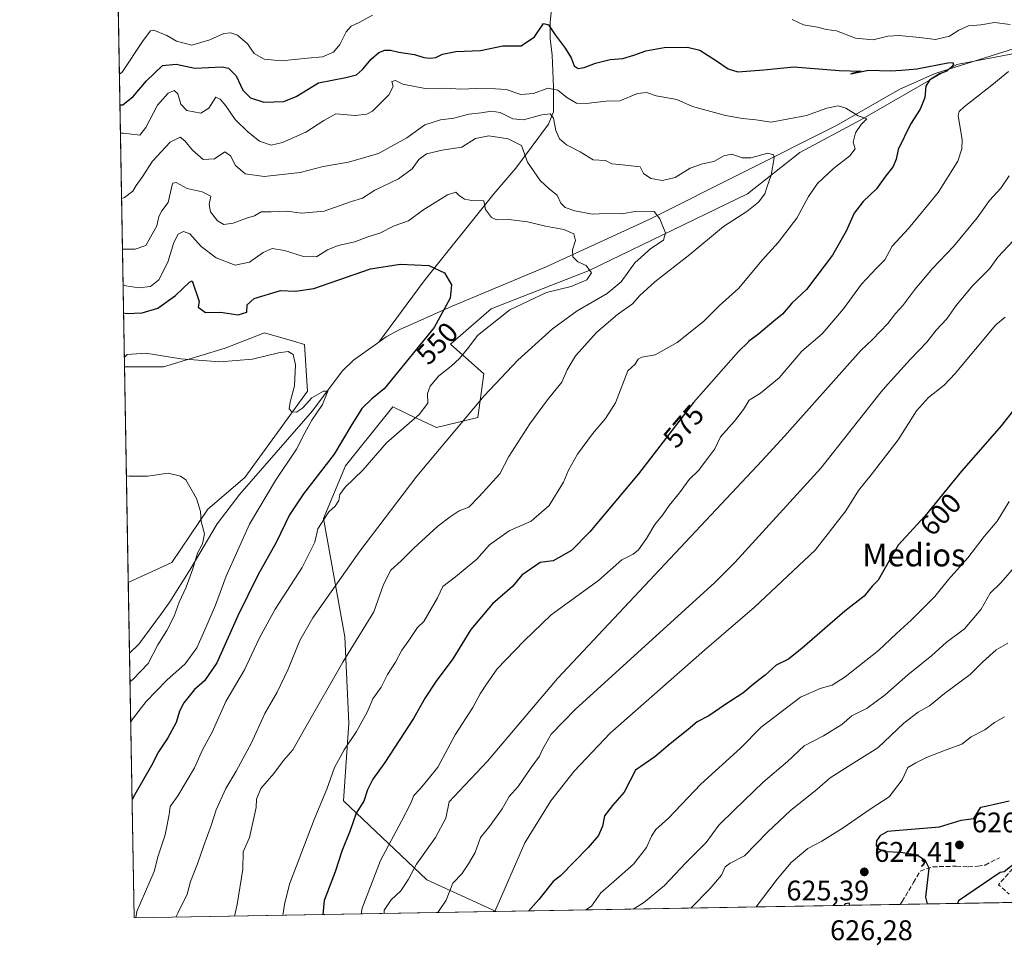
# Model space of a CAD drawing. Units: metres. Extents: x 621578 to 625044, y 4701724 to 4704107.
# Drawn here: x 621578 to 621925, y 4701724 to 4702050 of the extents above; entities that cross this region are included whole.
import ezdxf
from ezdxf.enums import TextEntityAlignment as Align

# ---------------------------------------------------------------- set-up
doc = ezdxf.new("R2010")
doc.units = ezdxf.units.M
doc.header["$MEASUREMENT"] = 0
doc.linetypes.add('DGN Style 3', pattern=[2.307223458686699, 1.648016756204785, -0.6592067024819142])
for name, color, linetype, lineweight in [('Arbolado forestal CxS', 92, 'Continuous', 0), ('Comarca CxS', 21, 'Continuous', 0), ('Comunidad Autónoma CxS', 142, 'Continuous', 0), ('Corriente natural lineal', 142, 'Continuous', 13), ('Cultivos herbáceos CxS', 92, 'Continuous', 0), ('Curva de nivel maestra', 30, 'Continuous', 30), ('Curva de nivel normal', 30, 'Continuous', 0), ('Matorral CxS', 135, 'Continuous', 0), ('Municipio CxS', 4, 'Continuous', 0), ('Muro lineal', 1, 'DGN Style 3', 13), ('Provincia CxS', 1, 'Continuous', 0), ('Punto de cota en terreno', 7, 'Continuous', 0), ('Rótulo de curva de nivel directora', 7, 'Continuous', 0), ('Rótulo de punto de cota en terreno', 7, 'Continuous', 0), ('Senda', 7, 'DGN Style 3', 0), ('Texto cartográfico', 7, 'Continuous', 0)]:
    doc.layers.add(name, color=color, linetype=linetype, lineweight=lineweight)
doc.styles.add('Style-Arial', font='txt')

# ---------------------------------------------------------------- blocks, each defined once
blk = doc.blocks.new('5PATER')
at = {"layer": 'Punto de cota en terreno', "linetype": 'Continuous', "lineweight": 0}
h = blk.add_hatch(color=51, dxfattribs=at)
edge = h.paths.add_edge_path()
edge.add_ellipse((0, 0), major_axis=(-0.1095731443231308, -0.1110710700762829), ratio=0.9994222409660322, start_angle=0, end_angle=360)

msp = doc.modelspace()

# ---------------------------------------------------------------- linework, layer by layer
at = {"layer": 'Arbolado forestal CxS', "color": 92, "linetype": 'Continuous', "lineweight": 0, "extrusion": (-0.2017552355069495, -0.003569872945415813, 0.9794294670637029), "elevation": -141642.5574533736, "flags": 128}
msp.add_lwpolyline([(-4690000.153902357, 690594.9850053488), (-4690000.153902357, 690449.6544004837)], dxfattribs=at)
at = {"layer": 'Arbolado forestal CxS', "color": 92, "linetype": 'Continuous', "lineweight": 0, "extrusion": (0.01350423657630144, 0.0002389409507820503, 0.999908785090777), "elevation": 10145.57342870597, "flags": 128}
msp.add_lwpolyline([(621864.7516272909, 4701736.456124638), (621822.9704150287, 4701735.716924617)], dxfattribs=at)
at = {"layer": 'Arbolado forestal CxS', "color": 92, "linetype": 'Continuous', "lineweight": 0}
for points in [[(621945.8010999998, 4701739.0277, 622.5660000000062), (621745.7868999997, 4701735.488700001, 594.7427000000025), (621721.2768999999, 4701746.695699999, 586.3193000000028), (621691.9581000004, 4701774.508099999, 571.8524999999936), (621693.7807, 4701801.860099999, 568.0561000000016), (621692.3457000004, 4701832.303300001, 563.5347999999941), (621684.8964999998, 4701874.0197, 553.9002000000038), (621692.6646999996, 4701892.6369, 551.5078999999969), (621696.8569, 4701897.8751, 552.0406999999977), (621709.2732999995, 4701913.389900001, 552.3087999999989), (621713.2062999997, 4701911.5507, 553.7231000000029), (621714.5696999999, 4701910.913100001, 554.0886000000028), (621724.7089000001, 4701906.171900001, 557.0062000000034), (621739.2276999997, 4701909.7247, 560.4557999999961), (621741.3668999998, 4701925.019900001, 558.1408999999985), (621729.6564999997, 4701935.5109, 552.8968000000023), (621743.9404999996, 4701947.947899999, 552.7011000000057), (621778.5235000001, 4701961.547900001, 555.2280000000028), (621834.2615, 4701988.549100001, 563.7139000000025), (621852.6946999999, 4702003.1479, 566.7354999999952), (621874.2006999999, 4702014.674100001, 570.5240999999951), (621908.1179000001, 4702034.137700001, 577.0298999999941), (621950.4687000001, 4702042.225099999, 582.1649999999936)], [(621950.4687000001, 4702042.225099999, 582.1649999999936), (621908.1179000001, 4702034.137700001, 577.0298999999941), (621874.2006999999, 4702014.674100001, 570.5240999999951), (621852.6946999999, 4702003.1479, 566.7354999999952), (621834.2615, 4701988.549100001, 563.7139000000025), (621778.5235000001, 4701961.547900001, 555.2280000000028), (621743.9404999996, 4701947.947899999, 552.7011000000057), (621729.6564999997, 4701935.5109, 552.8968000000023), (621741.3668999998, 4701925.019900001, 558.1408999999985), (621739.2276999997, 4701909.7247, 560.4557999999961), (621724.7089000001, 4701906.171900001, 557.0062000000034), (621714.5696999999, 4701910.913100001, 554.0886000000028), (621713.2062999997, 4701911.5507, 553.7231000000029), (621709.2732999995, 4701913.389900001, 552.3087999999989), (621696.8569, 4701897.8751, 552.0406999999977), (621692.6646999996, 4701892.6369, 551.5078999999969), (621684.8964999998, 4701874.0197, 553.9002000000038), (621692.3457000004, 4701832.303300001, 563.5347999999941), (621693.7807, 4701801.860099999, 568.0561000000016), (621691.9581000004, 4701774.508099999, 571.8524999999936), (621721.2768999999, 4701746.695699999, 586.3193000000028), (621745.7867000002, 4701735.488800001, 594.7425999999978)]]:
    msp.add_polyline3d(points, dxfattribs=at)
at = {"layer": 'Comarca CxS', "color": 21, "linetype": 'Continuous', "lineweight": 0, "flags": 128}
msp.add_lwpolyline([(625044.1800009354, 4701793.849982969), (621618.1300009113, 4701733.22998297), (621577.8200009122, 4704046.459982946), (625002.7300009363, 4704107.109982943), (625040.2960430695, 4702010.607627642), (625040.514158248, 4701998.434958922)], close=True, dxfattribs=at)
at = {"layer": 'Comunidad Autónoma CxS', "color": 142, "linetype": 'Continuous', "lineweight": 0, "flags": 128}
msp.add_lwpolyline([(625044.1800009354, 4701793.849982969), (621618.1300009113, 4701733.22998297), (621577.8200009122, 4704046.459982946), (625002.7300009363, 4704107.109982943), (625040.2960430695, 4702010.607627642), (625040.514158248, 4701998.434958922)], close=True, dxfattribs=at)
at = {"layer": 'Corriente natural lineal', "color": 142, "linetype": 'Continuous', "lineweight": 13}
for points in [[(621792.9001000002, 4702164.220100001, 612.0657000000066), (621790.7100999998, 4702159.440099999, 611.092499999999), (621788.4901000002, 4702155.270099999, 610.3325000000041), (621786.5201000003, 4702147.3101, 609.3264000000054), (621781.9401000004, 4702134.600099999, 606.097099999999), (621779.9301000005, 4702122.130100001, 602.6178999999975), (621780.2600999996, 4702116.460100001, 600.1229000000021), (621780.4001000002, 4702109.390100001, 597.2048000000068), (621779.4101, 4702103.2401, 595.2293000000063), (621771.7600999996, 4702086.4901, 586.6301999999996), (621770.7401000002, 4702074.7401, 583.7142000000022), (621768.4501, 4702067.610099999, 582.2838000000047), (621765.6001000004, 4702057.050100001, 579.2523999999976), (621764.7500999998, 4702049.110099999, 576.6524999999965), (621764.7701000003, 4702043.300100001, 575.415599999993), (621765.4301000005, 4702037.440099999, 573.7793999999994), (621765.9600999998, 4702026.170100001, 571.2019), (621765.8901000004, 4702017.440099999, 567.1741000000038), (621764.1801000005, 4702013.110099999, 564.9741000000067), (621752.6101000002, 4701997.620100001, 557.9560000000056), (621744.9600999998, 4701988.5101, 556.2005000000064), (621720.3201000001, 4701957.920100001, 549.8942999999999), (621704.3601000002, 4701936.290100001, 547.5675000000047)], [(621937.3201000001, 4702042.5701, 579.6998000000021), (621900.4901000002, 4702030.950099999, 575.7286000000023), (621887.9901000002, 4702025.460100001, 573.6263999999937), (621865.6201, 4702012.620100001, 569.2611999999936), (621799.9401000004, 4701979.5601, 560.0737999999983), (621763.3901000004, 4701962.7601, 553.1535000000003), (621730.2301000003, 4701948.960100001, 549.9909000000043), (621711.5500999996, 4701940.5701, 548.1959999999963), (621706.9801000003, 4701938.170100001, 547.9265000000014), (621704.3601000002, 4701936.290100001, 547.5675000000047)], [(621704.3601000002, 4701936.290100001, 547.5675000000047), (621695.4401000004, 4701929.9001, 546.3537999999971), (621691.5000999998, 4701926.030099999, 546.0513000000064), (621681.0100999996, 4701911.9901, 544.811799999996), (621655.3901000004, 4701882.710100001, 542.1650999999983), (621647.4301000005, 4701872.200099999, 541.0684000000037), (621637.8800999997, 4701856.1501, 539.8267000000051), (621630.6801000005, 4701844.6801, 538.8785000000062), (621627.8201000001, 4701840.5701, 538.5292000000045), (621619.8000999996, 4701829.770099999, 537.7590000000055), (621616.5038999999, 4701826.5438, 537.3076000000001)]]:
    msp.add_polyline3d(points, dxfattribs=at)
at = {"layer": 'Cultivos herbáceos CxS', "color": 92, "linetype": 'Continuous', "lineweight": 0, "extrusion": (0.001730765973887157, -0.0993220537051132, 0.995053834773246), "elevation": -465386.850875959, "flags": 128}
msp.add_lwpolyline([(703442.7850221655, 4667161.685872837), (703442.7850221655, 4667238.083286424)], dxfattribs=at)
at = {"layer": 'Cultivos herbáceos CxS', "color": 92, "linetype": 'Continuous', "lineweight": 0}
msp.add_polyline3d([(621616.0680999998, 4701851.555500001, 537.4884000000021), (621614.7435999997, 4701927.5635, 545.0774999999994), (621628.4414999997, 4701927.554300001, 544.7522999999928), (621650.2843000004, 4701934.079299999, 546.1784999999945), (621664.1173, 4701939.519099999, 547.4807000000001), (621674.3397000004, 4701936.5593, 546.3551000000007), (621678.2008999997, 4701935.441099999, 546.4591999999975), (621679.2686999999, 4701918.959100001, 545.6273999999976), (621657.1980999997, 4701888.538899999, 541.9149999999936), (621644.1501000002, 4701877.404100001, 540.4550000000017), (621631.4506999999, 4701858.5559, 538.6558999999979)], close=True, dxfattribs=at)
msp.add_polyline3d([(621614.7435999997, 4701927.5635, 545.0774999999994), (621628.4414999997, 4701927.554300001, 544.7522999999928), (621650.2843000004, 4701934.079299999, 546.1784999999945), (621664.1173, 4701939.519099999, 547.4807000000001), (621674.3397000004, 4701936.5593, 546.3551000000007), (621678.2008999997, 4701935.441099999, 546.4591999999975), (621679.2686999999, 4701918.959100001, 545.6273999999976), (621657.1980999997, 4701888.538899999, 541.9149999999936), (621644.1501000002, 4701877.404100001, 540.4550000000017), (621631.4506999999, 4701858.5559, 538.6558999999979), (621616.0680999998, 4701851.555500001, 537.4884000000021)], dxfattribs=at)
at = {"layer": 'Curva de nivel maestra', "color": 30, "linetype": 'Continuous', "lineweight": 30, "flags": 128}
for points, elevation in [([(621613.1348000001, 4702019.884600001), (621614.1699999999, 4702019.9301), (621617.7999999998, 4702022.800100001), (621622.4800000006, 4702028.380100001), (621628.1900000004, 4702033.840100001), (621632.9800000006, 4702034.270099999), (621639.5199999996, 4702032.8201), (621649.1399999997, 4702033.360099999), (621651.4000000004, 4702032.8201), (621654.1200000001, 4702030.190099999), (621656.4100000003, 4702025.0701), (621659.1100000005, 4702022.4101), (621663.9100000003, 4702020.890100001), (621670.9500000002, 4702021.140100001), (621675.2300000006, 4702022.8301), (621683.1399999997, 4702027.690099999), (621692.7999999998, 4702029.600099999), (621696.4699999997, 4702030.520099999), (621698.6799999997, 4702032.4001), (621701.6399999997, 4702036.030099999), (621704.3499999996, 4702038.3201), (621706.4699999997, 4702039.1801), (621708.5, 4702039.2401), (621711.4500000002, 4702038.4801), (621716.9800000006, 4702037.610099999), (621720.25, 4702036.620100001), (621722.4400000004, 4702036.360099999), (621724.4600000001, 4702036.630100001), (621726.79, 4702037.8301), (621731.4699999997, 4702038.700099999), (621740.1799999997, 4702039.0801), (621748.1399999997, 4702040.720100001), (621754.5300000003, 4702040.7601), (621759.2199999997, 4702043.890100001), (621762.4600000001, 4702048.540100001), (621764.1399999997, 4702048.1501), (621766.4900000002, 4702044.640100001), (621770.0700000003, 4702039.880100001), (621772.1699999999, 4702036.4301), (621773.2800000003, 4702033.6501), (621774.5899999999, 4702032.780099999), (621776.79, 4702033.050100001), (621780.75, 4702034.5701), (621785.9400000004, 4702035.860099999), (621790.4100000003, 4702036.200099999), (621794.25, 4702037.380100001), (621798.4500000002, 4702038.9901), (621805, 4702040.140100001), (621813.1699999999, 4702040.290100001), (621817.5599999996, 4702039.1601), (621823.4199999999, 4702035.380100001), (621827.4500000002, 4702032.6601), (621830.8799999999, 4702031.550100001), (621840.1200000001, 4702032.200099999), (621850.6699999999, 4702033.3101), (621866.5999999996, 4702032.0601), (621874.4199999999, 4702031.770099999), (621870.7800000003, 4702030.790100001), (621876.9800000006, 4702032.100099999), (621884.5800000001, 4702031.9001), (621888.5899999999, 4702032.100099999), (621894.04, 4702032.6601), (621904.8600000005, 4702034.6801), (621906.6299999999, 4702034.850099999), (621906.9100000003, 4702034.0701), (621904.6100000005, 4702031.8201), (621902.0099999999, 4702030.800100001), (621898.4500000002, 4702028.6601), (621897.1699999999, 4702026.4801), (621896.7999999998, 4702022.520099999), (621895.1299999999, 4702018.4301), (621891.79, 4702013.100099999), (621887.4400000004, 4702004.1801), (621886.6799999997, 4702000.7301), (621885.6799999997, 4701998.1801), (621882.7199999997, 4701994.440099999), (621879.7800000003, 4701990.290100001), (621875.0199999996, 4701985.8301), (621871.8600000005, 4701981.7601), (621869.0999999996, 4701975.3201), (621864.2800000003, 4701966.9101), (621855.1200000001, 4701954.770099999), (621849.9600000001, 4701949.960100001), (621846.6600000003, 4701946.170100001), (621843.5800000001, 4701943.620100001), (621838.3300000001, 4701939.140100001), (621834.6799999997, 4701936.4801), (621834.5, 4701936.290100001), (621831.1200000001, 4701932.9101), (621815.25, 4701915.020099999), (621795.9100000003, 4701889.850099999), (621778.7800000003, 4701869.4301), (621772.2699999996, 4701862.7601), (621765.7800000003, 4701859.120100001), (621761.2800000003, 4701858.610099999), (621754.7400000002, 4701854.120100001), (621751.5300000003, 4701850.120100001), (621744.4299999997, 4701843.940099999), (621736.7800000003, 4701834.960100001), (621730.4100000003, 4701824.540100001), (621724.5700000003, 4701816.690099999), (621720.6799999997, 4701810.790100001), (621716.5999999996, 4701803.530099999), (621706.4800000006, 4701788.0801), (621702.2800000003, 4701782.200099999), (621700.3799999999, 4701778.460100001), (621699.0800000001, 4701774.460100001), (621696.4400000004, 4701770.130100001), (621694.2400000002, 4701764.130100001), (621691.2999999998, 4701756.790100001), (621688.9600000001, 4701749.460100001), (621685.1699999999, 4701739.4301), (621684.6118000001, 4701734.406500001)], 575), ([(621614.4126000004, 4701946.5579), (621615.4500000002, 4701946.360099999), (621620.9900000002, 4701946.590100001), (621626.5300000003, 4701948.2301), (621632.6900000004, 4701952.700099999), (621637.7100000001, 4701957.420100001), (621638.6100000005, 4701957.890100001), (621641.0599999996, 4701950.610099999), (621640.75, 4701948.530099999), (621643.2699999996, 4701946.700099999), (621648.6200000001, 4701946.7601), (621654.8200000003, 4701945.9101), (621657.8600000005, 4701946.8201), (621658, 4701949.440099999), (621660.5, 4701951.6801), (621669.75, 4701954.450099999), (621674.9600000001, 4701954.2401), (621681.5199999996, 4701955.210100001), (621701.4400000004, 4701962.040100001), (621711.8799999999, 4701963.770099999), (621722.0199999996, 4701963.220100001), (621727.5099999999, 4701960.7401), (621729.9800000006, 4701956.440099999), (621729.5, 4701951.720100001), (621723.8799999999, 4701941.450099999), (621706.2400000002, 4701919.770099999), (621701.8899999997, 4701916.270099999), (621698.3499999996, 4701912.850099999), (621694.4699999997, 4701906.630100001), (621688.6900000004, 4701896.780099999), (621677.8200000003, 4701882.7601), (621672.8700000001, 4701875.3201), (621668.1500000004, 4701865.620100001), (621661.7599999999, 4701854.0701), (621654.6900000004, 4701839.780099999), (621647.3200000003, 4701823.200099999), (621642.9000000004, 4701816.790100001), (621639.4699999997, 4701813.790100001), (621635.7000000002, 4701809.130100001), (621634.1299999999, 4701806.130100001), (621632.9500000002, 4701802.130100001), (621630.0499999998, 4701796.720100001), (621626.75, 4701791.850099999), (621624.2999999998, 4701786.9801), (621618.4100000003, 4701776.7501), (621617.4027000006, 4701774.965)], 550), ([(621928.4400000004, 4701912.720100001), (621923.8499999996, 4701906.840100001), (621909.7599999999, 4701890.770099999), (621896.8600000005, 4701874.860099999), (621887.3499999996, 4701864.620100001), (621882.4000000004, 4701855.840100001), (621880.2999999998, 4701852.340100001), (621878.2400000002, 4701850.220100001), (621875.4500000002, 4701846.700099999), (621868.5999999996, 4701841.460100001), (621853.5700000003, 4701828.300100001), (621848.7800000003, 4701824.470100001), (621844.4500000002, 4701822.360099999), (621840.5499999998, 4701818.870100001), (621836.9699999997, 4701816.120100001), (621832.6299999999, 4701812.460100001), (621826.3399999999, 4701808.380100001), (621820.6799999997, 4701804.4901), (621816.6200000001, 4701802.350099999), (621813.4100000003, 4701799.6501), (621807.1100000005, 4701794.670100001), (621801.6799999997, 4701790.100099999), (621794.8399999999, 4701785.370100001), (621790.8700000001, 4701777.540100001), (621786.7400000002, 4701772.920100001), (621783.8799999999, 4701769.290100001), (621783.2599999999, 4701765.5801), (621781.8499999996, 4701762.2601), (621778.1399999997, 4701758.120100001), (621768.3499999996, 4701748.0601), (621765.7699999996, 4701746.140100001), (621760.79, 4701739.7501), (621757.0778999999, 4701735.6887)], 600), ([(621897.7866000002, 4701738.178400001), (621897.2000000002, 4701740.540100001), (621898.3300000001, 4701750.8101), (621897.0599999996, 4701753.4301), (621894.1600000003, 4701755.390100001), (621888.3499999996, 4701756.350099999), (621882.7800000003, 4701756.5701), (621880.5700000003, 4701757.460100001), (621879.75, 4701758.7501), (621879.9000000004, 4701760.390100001), (621881.3399999999, 4701762.440099999), (621883.8099999996, 4701763.800100001), (621886.2999999998, 4701764.090100001), (621902.0099999999, 4701765.370100001), (621909.5599999996, 4701767.770099999), (621914.04, 4701768.3201), (621916.5, 4701772.300100001), (621918.2699999996, 4701772.6801), (621926.5700000003, 4701774.590100001)], 625), ([(621934.2878999999, 4701757.7885), (621932.5999999996, 4701756.6501), (621930.4199999999, 4701753.940099999), (621924.7800000003, 4701749.550100001), (621923.3399999999, 4701749.3201), (621908.6699999999, 4701739.300100001), (621908.3409000002, 4701738.3652)], 625), ([(621870.4066000005, 4701737.6939), (621870.1699999999, 4701738.420100001), (621868.7699999996, 4701738.200099999), (621868.2182999998, 4701737.655200001)], 625), ([(621684.6118000001, 4701734.406500001), (621684.6118000001, 4701734.406300001)], 575)]:
    msp.add_lwpolyline(points, dxfattribs=dict(at, elevation=elevation))
at = {"layer": 'Curva de nivel normal', "color": 30, "linetype": 'Continuous', "lineweight": 0, "flags": 128}
for points, elevation in [([(621612.9469, 4702030.6702), (621613.9699999997, 4702031.460100001), (621621.3499999996, 4702042.5701), (621623.9600000001, 4702046.020099999), (621625.0999999996, 4702046.270099999), (621629.6200000001, 4702044.370100001), (621633.0499999998, 4702042.3101), (621638.4600000001, 4702040.970100001), (621644.7999999998, 4702042.880100001), (621649.7400000002, 4702045.020099999), (621652.2300000006, 4702045.280099999), (621654.54, 4702044.520099999), (621658.0700000003, 4702041.470100001), (621660.4199999999, 4702038.040100001), (621664.0300000003, 4702035.9901), (621670.0700000003, 4702035.420100001), (621679.2300000006, 4702036.4001), (621684.54, 4702036.780099999), (621688.4000000004, 4702038.4301), (621690.6399999997, 4702041.140100001), (621692.9000000004, 4702045.6501), (621694.6500000004, 4702047.620100001), (621697.4199999999, 4702048.9001), (621702.2100000001, 4702051.5701)], 580), ([(621850.0700000003, 4702050.050100001), (621854.0999999996, 4702048.0801), (621858.9400000004, 4702047.2501), (621862.1500000004, 4702046.460100001), (621865.7199999997, 4702046.030099999), (621872.4199999999, 4702043.4001), (621878.5599999996, 4702042.880100001), (621883.8200000003, 4702044.1601), (621887.7599999999, 4702044.4101), (621894.9800000006, 4702043.6601), (621900.5700000003, 4702043.0001), (621905.4800000006, 4702044.100099999), (621908.8399999999, 4702046.270099999), (621912.2100000001, 4702047.720100001), (621916.5199999996, 4702048.1601), (621921.4000000004, 4702048.960100001), (621926.9100000003, 4702048.2401)], 580), ([(621926.2400000002, 4702031.640100001), (621920.4400000004, 4702026.840100001), (621910.6799999997, 4702019.2501), (621908.9500000002, 4702017.620100001), (621908.5999999996, 4702016.1601), (621909.9600000001, 4702007.600099999), (621909.9000000004, 4702004.420100001), (621908.4900000002, 4702000.040100001), (621901.5199999996, 4701989.040100001), (621891.04, 4701976.290100001), (621885.3200000003, 4701970.110099999), (621882.6600000003, 4701965.2301), (621879.8200000003, 4701962.370100001), (621874.4500000002, 4701956.640100001), (621868.1200000001, 4701948.0001), (621860.6799999997, 4701939.1501), (621853.5099999999, 4701933.040100001), (621845.5099999999, 4701923.6601), (621838.9100000003, 4701918.280099999), (621834.8799999999, 4701915.800100001), (621832.8499999996, 4701912.470100001), (621829.7800000003, 4701908.440099999), (621824.8200000003, 4701902.860099999), (621822.7800000003, 4701898.670100001), (621820.3099999996, 4701895.3301), (621817, 4701891.0001), (621813.7199999997, 4701887.870100001), (621810.3300000001, 4701883.120100001), (621806.75, 4701878.6501), (621804.3099999996, 4701875.2301), (621801.6200000001, 4701871.940099999), (621798.7100000001, 4701866.9801), (621795.9500000002, 4701863.0001), (621793.9600000001, 4701861.460100001), (621790.0199999996, 4701859.450099999), (621781.7699999996, 4701852.210100001), (621765.1299999999, 4701840.1501), (621755.4600000001, 4701830.790100001), (621746.1299999999, 4701821.020099999), (621742.3499999996, 4701815.6601), (621740.04, 4701812.290100001), (621737.54, 4701807.460100001), (621731.3200000003, 4701797.790100001), (621725.1799999997, 4701786.460100001), (621721.79, 4701782.130100001), (621718.9699999997, 4701778.790100001), (621716.7100000001, 4701776.370100001), (621715.5300000003, 4701773.4301), (621712.3499999996, 4701767.370100001), (621704.9900000002, 4701753.460100001), (621698.54, 4701736.7301), (621698.1133000003, 4701734.645300001)], 580), ([(621670.5972999996, 4701734.158399999), (621671.1799999997, 4701737.960100001), (621672.8700000001, 4701745.1601), (621681.5499999998, 4701767.950099999), (621686.0099999999, 4701778.630100001), (621688.8200000003, 4701786.2501), (621692.1399999997, 4701792.5001), (621696.5700000003, 4701798.950099999), (621700.2400000002, 4701805.8301), (621702.29, 4701810.460100001), (621705.1600000003, 4701814.5601), (621707.4000000004, 4701819.040100001), (621710.2400000002, 4701823.4801), (621712.5099999999, 4701827.630100001), (621714.9199999999, 4701831.040100001), (621717.9699999997, 4701835.600099999), (621720.2699999996, 4701837.720100001), (621725.0599999996, 4701846.120100001), (621726.9699999997, 4701850.120100001), (621731.4600000001, 4701853.450099999), (621738.9600000001, 4701859.780099999), (621743.4299999997, 4701864.7501), (621750.3300000001, 4701869.690099999), (621758.0899999999, 4701873.170100001), (621764.4600000001, 4701878.640100001), (621769.5199999996, 4701886.9301), (621771.2800000003, 4701891.100099999), (621774.3799999999, 4701896.780099999), (621779.7100000001, 4701903.9101), (621784.29, 4701909.280099999), (621787.8099999996, 4701914.9001), (621792.0999999996, 4701926.110099999), (621794.7199999997, 4701928.440099999), (621795.7400000002, 4701930.220100001), (621797.0599999996, 4701930.960100001), (621801.7199999997, 4701931.800100001), (621809.5499999998, 4701936.110099999), (621818.8099999996, 4701943.5101), (621824.4500000002, 4701949.120100001), (621831.1200000001, 4701955.200099999), (621839.4500000002, 4701965.170100001), (621845.1200000001, 4701971.370100001), (621851.6900000004, 4701979.940099999), (621855.7599999999, 4701987.620100001), (621859.0300000003, 4701992.1801), (621864.5899999999, 4701997.5001), (621870.3700000001, 4702001.9801), (621872.2000000002, 4702004.440099999), (621871.5700000003, 4702006.700099999), (621872.3200000003, 4702010.020099999), (621874.3899999997, 4702013.0001), (621876.4199999999, 4702015.020099999), (621873.2599999999, 4702016.040100001), (621868.9600000001, 4702018.710100001), (621866.25, 4702019.620100001), (621862.3200000003, 4702018.720100001), (621855.0800000001, 4702016.1501), (621842.7000000002, 4702013.8101), (621837.2000000002, 4702014.630100001), (621832.5, 4702015.140100001), (621826.5599999996, 4702016.210100001), (621814.9600000001, 4702019.370100001), (621809.3499999996, 4702021.7601), (621802.0899999999, 4702023.0601), (621798.6699999999, 4702024.3201), (621795.5, 4702023.880100001), (621789.3399999999, 4702021.3301), (621784.54, 4702021.170100001), (621777.4400000004, 4702020.370100001), (621774.0700000003, 4702020.550100001), (621770.6299999999, 4702022.5101), (621767.4600000001, 4702025.100099999), (621763.9600000001, 4702025.8301), (621758.8799999999, 4702023.9301), (621754.4600000001, 4702023.530099999), (621749.2100000001, 4702025.340100001), (621745.4600000001, 4702025.550100001), (621738.9100000003, 4702025.6501), (621733.2300000006, 4702025.4301), (621727.8600000005, 4702025.8301), (621720.6699999999, 4702025.640100001), (621712.7999999998, 4702027.1601), (621710.2699999996, 4702028.5001), (621708.9900000002, 4702028.1601), (621709.3899999997, 4702026.4301), (621707.9100000003, 4702023.4301), (621702.1600000003, 4702017.6601), (621700.1399999997, 4702016.600099999), (621696.04, 4702016.210100001), (621689.2800000003, 4702016.800100001), (621685.0599999996, 4702014.4001), (621678.6600000003, 4702010.3201), (621670.4199999999, 4702006.5801), (621666.4699999997, 4702005.6601), (621662.3200000003, 4702007.1601), (621658.3099999996, 4702010.280099999), (621653.7199999997, 4702014.7301), (621650.4600000001, 4702019.540100001), (621648.4900000002, 4702021.880100001), (621646.9900000002, 4702022.610099999), (621644.4500000002, 4702018.7601), (621641.7100000001, 4702017.0001), (621636.7400000002, 4702017.9001), (621634.5499999998, 4702020.120100001), (621633.5099999999, 4702023.7601), (621632.3099999996, 4702024.940099999), (621630.1399999997, 4702024.0101), (621626.3399999999, 4702019.780099999), (621622.2699999996, 4702011.960100001), (621620.1799999997, 4702009.190099999), (621614.3399999999, 4702009.960100001), (621613.3079000004, 4702009.948799999)], 570), ([(621613.7100999998, 4701986.872099999), (621614.7400000002, 4701987.200099999), (621617.6500000004, 4701989.440099999), (621618.8200000003, 4701991.440099999), (621621.04, 4701994.440099999), (621624.5800000001, 4702000.090100001), (621630.8099999996, 4702006.780099999), (621634.3600000005, 4702008.550100001), (621636.0199999996, 4702007.280099999), (621638.6900000004, 4702003.940099999), (621642.4699999997, 4702000.6601), (621646.4800000006, 4702000.9001), (621650.1200000001, 4702003.4001), (621652.1500000004, 4702001.940099999), (621653.8399999999, 4701998.520099999), (621657.3200000003, 4701995.5801), (621663.9800000006, 4701994.6801), (621676.6699999999, 4701996.050100001), (621684.7199999997, 4701998.210100001), (621693.7199999997, 4701999.690099999), (621704.2800000003, 4702002.790100001), (621714.2800000003, 4702008.2301), (621720.5999999996, 4702012.8101), (621726.1299999999, 4702014.600099999), (621730.79, 4702015.2601), (621736.1299999999, 4702016.620100001), (621740.4600000001, 4702017.050100001), (621744.1299999999, 4702017.640100001), (621747.0999999996, 4702017.170100001), (621751.6399999997, 4702014.9301), (621755.3300000001, 4702014.6601), (621761.7999999998, 4702016.440099999), (621764.7699999996, 4702016.7401), (621765.9600000001, 4702015.210100001), (621766.8099999996, 4702010.920100001), (621768, 4702007.920100001), (621770.5499999998, 4702005.850099999), (621775.3499999996, 4702003.3301), (621779.9199999999, 4702000.5601), (621784.2199999997, 4702000.280099999), (621786.5099999999, 4701999.130100001), (621789.2400000002, 4701998.880100001), (621796.4600000001, 4701998.100099999), (621797.6900000004, 4701995.670100001), (621800.2300000006, 4701993.960100001), (621804.3600000005, 4701993.200099999), (621808.79, 4701994.280099999), (621814.1200000001, 4701997.5701), (621818.4500000002, 4701999.0801), (621822.4100000003, 4701999.9001), (621825.9600000001, 4702001.890100001), (621828.8099999996, 4702002.5101), (621832.3799999999, 4702001.190099999), (621835.5199999996, 4702001.270099999), (621841.4299999997, 4702002.840100001), (621843.4800000006, 4702002.340100001), (621843.7400000002, 4702001.190099999), (621842.6900000004, 4701995.1601), (621841.2000000002, 4701991.140100001), (621840.3600000005, 4701988.550100001), (621838.2300000006, 4701985.600099999), (621834.0599999996, 4701982.270099999), (621825.8600000005, 4701977.0701), (621814.0300000003, 4701967.170100001), (621801.6600000003, 4701957.550100001), (621796.3700000001, 4701952.700099999), (621793.7599999999, 4701949.800100001), (621788.5, 4701946.030099999), (621781.2100000001, 4701939.770099999), (621773.6600000003, 4701931.440099999), (621770.75, 4701926.440099999), (621768.8499999996, 4701922.110099999), (621763.8300000001, 4701915.9101), (621757.6100000005, 4701907.4301), (621750.1699999999, 4701895.880100001), (621747.0499999998, 4701889.8301), (621739.79, 4701881.8301), (621736.1299999999, 4701878.100099999), (621732.6399999997, 4701876.7501), (621729.5099999999, 4701874.620100001), (621725.1200000001, 4701871.360099999), (621716.7199999997, 4701863.610099999), (621712.2699999996, 4701859.1601), (621708.5899999999, 4701855.880100001), (621706, 4701850.780099999), (621702.6200000001, 4701841.210100001), (621691.75, 4701823.460100001), (621678.6100000005, 4701800.5701), (621674.1200000001, 4701792.540100001), (621670.7400000002, 4701788.800100001), (621667.4199999999, 4701784.210100001), (621662.8099999996, 4701778.880100001), (621661.2400000002, 4701775.1601), (621661.1600000003, 4701772.220100001), (621658.8099999996, 4701761.630100001), (621656.5599999996, 4701756.590100001), (621656.4199999999, 4701750.460100001), (621654.4600000001, 4701737.970100001), (621653.5014000004, 4701733.855900001)], 565.0000000000001), ([(621632.8602999998, 4701733.490599999), (621633.5199999996, 4701734.880100001), (621636.8899999997, 4701741.620100001), (621638.0199999996, 4701746.090100001), (621640.5099999999, 4701752.280099999), (621642.7000000002, 4701758.790100001), (621645.2999999998, 4701765.8101), (621647.0599999996, 4701771.340100001), (621650.4800000006, 4701778.9001), (621654.1399999997, 4701785.050100001), (621656.5499999998, 4701789.540100001), (621659.4500000002, 4701794.690099999), (621664.2400000002, 4701805.340100001), (621668.54, 4701812.8101), (621672.4199999999, 4701820.950099999), (621676.5499999998, 4701831.0101), (621681.1799999997, 4701839.040100001), (621697.7199999997, 4701862.540100001), (621717.8200000003, 4701888.9801), (621741.4500000002, 4701917.370100001), (621753.3300000001, 4701929.850099999), (621765.6399999997, 4701940.940099999), (621774.3300000001, 4701947.290100001), (621784.8799999999, 4701953.370100001), (621789.75, 4701957.520099999), (621794.5899999999, 4701964.2501), (621800.2999999998, 4701969.220100001), (621804.7300000006, 4701972.200099999), (621805.3899999997, 4701974.770099999), (621803.4600000001, 4701979.7401), (621801.4299999997, 4701982.3201), (621795.2999999998, 4701982.380100001), (621790.0700000003, 4701981.4301), (621784.4299999997, 4701981.600099999), (621779.7199999997, 4701981.4101), (621773.4400000004, 4701982.520099999), (621770.04, 4701983.7301), (621768.5499999998, 4701985.190099999), (621767.2599999999, 4701988.0801), (621764.54, 4701990.130100001), (621761.2199999997, 4701993.280099999), (621756.7999999998, 4701999.7501), (621754.6200000001, 4702005.610099999), (621749.9400000004, 4702007.9801), (621743.1299999999, 4702009.0001), (621738.4199999999, 4702008.020099999), (621733.6500000004, 4702004.940099999), (621726.7599999999, 4702003.9001), (621721.1399999997, 4702002.640100001), (621718.4699999997, 4702000.6601), (621716.1399999997, 4701997.340100001), (621711.3399999999, 4701993.880100001), (621702.9500000002, 4701989.860099999), (621698.6699999999, 4701986.9901), (621694.7999999998, 4701985.780099999), (621685.1399999997, 4701982.380100001), (621677.1399999997, 4701981.670100001), (621672.0499999998, 4701982.370100001), (621666.5, 4701982.1801), (621662.9000000004, 4701982.200099999), (621660.5199999996, 4701980.8201), (621657.7999999998, 4701980.0001), (621653, 4701978.190099999), (621649.79, 4701977.780099999), (621647.4800000006, 4701978.9801), (621645.0199999996, 4701982.1601), (621644.5999999996, 4701984.7401), (621645.2300000006, 4701987.7401), (621642.0899999999, 4701989.300100001), (621636.7999999998, 4701990.460100001), (621632.9600000001, 4701992.590100001), (621631.79, 4701992.340100001), (621631.4299999997, 4701991.270099999), (621630.1399999997, 4701985.530099999), (621627.9000000004, 4701982.4901), (621626.8200000003, 4701980.550100001), (621626.0999999996, 4701977.300100001), (621622.3099999996, 4701970.270099999), (621618.4800000006, 4701969.040100001), (621615.0599999996, 4701969.030099999), (621614.0206000004, 4701969.051899999)], 560), ([(621926.5199999996, 4701994.870100001), (621923.54, 4701990.550100001), (621919.6100000005, 4701986.2301), (621915.2599999999, 4701980.020099999), (621906.9500000002, 4701969.940099999), (621899.5199999996, 4701962.200099999), (621893.25, 4701954.770099999), (621889.0700000003, 4701949.130100001), (621886.5099999999, 4701946.360099999), (621883.7800000003, 4701942.8301), (621878.4100000003, 4701937.1801), (621874.2199999997, 4701933.290100001), (621847.3700000001, 4701903.140100001), (621839.5, 4701894.4901), (621767.3600000005, 4701817.6501), (621742.7000000002, 4701788.470100001), (621732.6799999997, 4701777.9001), (621729.1399999997, 4701774.140100001), (621727.9800000006, 4701768.460100001), (621724.3499999996, 4701761.550100001), (621717.7000000002, 4701752.2401), (621714.8099999996, 4701746.920100001), (621712.1399999997, 4701742.7601), (621708.7199999997, 4701739.610099999), (621706.29, 4701736.0001), (621706.2112999996, 4701734.788600001)], 585), ([(621614.2403999995, 4701956.440300001), (621615.2800000003, 4701956.130100001), (621619.7800000003, 4701955.420100001), (621623.9299999997, 4701955.880100001), (621626.8099999996, 4701958.1601), (621630.0800000001, 4701964.4001), (621632.0899999999, 4701971.4001), (621633.6799999997, 4701974.280099999), (621635.4900000002, 4701975.2601), (621637.7599999999, 4701974.4001), (621641.7800000003, 4701969.9901), (621647.0099999999, 4701965.970100001), (621653.7999999998, 4701963.350099999), (621658.75, 4701964.390100001), (621663.5800000001, 4701967.850099999), (621666.75, 4701969.220100001), (621671.1399999997, 4701968.520099999), (621677.7999999998, 4701966.420100001), (621682.4699999997, 4701966.380100001), (621686.2699999996, 4701968.7601), (621690.0199999996, 4701970.370100001), (621695.9400000004, 4701971.600099999), (621700.4699999997, 4701973.3301), (621704.7000000002, 4701974.630100001), (621709.8200000003, 4701977.280099999), (621714.8099999996, 4701978.970100001), (621719.9100000003, 4701982.8201), (621728.6299999999, 4701988.210100001), (621731.4699999997, 4701989.1801), (621732.6600000003, 4701987.940099999), (621734.5700000003, 4701986.620100001), (621737.1699999999, 4701986.200099999), (621741.3499999996, 4701986.110099999), (621742.0099999999, 4701983.030099999), (621744.1200000001, 4701980.210100001), (621745.9000000004, 4701979.4101), (621750.2100000001, 4701979.530099999), (621756.7199999997, 4701978.700099999), (621763.1600000003, 4701977.140100001), (621769.5599999996, 4701976.020099999), (621773.1399999997, 4701974.4001), (621773.75, 4701972.110099999), (621772.6600000003, 4701968.7601), (621772.7000000002, 4701966.360099999), (621774.5700000003, 4701964.550100001), (621777.4900000002, 4701963.2301), (621779.2800000003, 4701960.640100001), (621777.7000000002, 4701958.2601), (621772.2000000002, 4701955.880100001), (621763.4299999997, 4701953.710100001), (621750.5499999998, 4701947.6601), (621739.1399999997, 4701938.600099999), (621736.1299999999, 4701934.4901), (621732.79, 4701930.4801), (621729.9199999999, 4701927.7601), (621725.5599999996, 4701924.370100001), (621722.4699999997, 4701920.770099999), (621721.5499999998, 4701918.110099999), (621721.6600000003, 4701914.770099999), (621718.6500000004, 4701910.780099999), (621707.1100000005, 4701900.780099999), (621698.79, 4701891.120100001), (621692.5700000003, 4701885.130100001), (621690.7000000002, 4701882.5001), (621690.3200000003, 4701880.460100001), (621689.0099999999, 4701878.450099999), (621686.75, 4701876.450099999), (621685.2000000002, 4701874.120100001), (621682.9199999999, 4701870.4301), (621681.7800000003, 4701865.700099999), (621677.3799999999, 4701856.7601), (621667.8399999999, 4701842.120100001), (621662.2000000002, 4701831.780099999), (621657.0899999999, 4701820.6801), (621650.4100000003, 4701809.540100001), (621645.6299999999, 4701798.710100001), (621642.2800000003, 4701792.4801), (621639.4100000003, 4701786.210100001), (621633.5700000003, 4701776.3101), (621630.8600000005, 4701772.520099999), (621630.5499999998, 4701769.720100001), (621629.1299999999, 4701762.520099999), (621626.5700000003, 4701755.130100001), (621625.2199999997, 4701749.630100001), (621619.1299999999, 4701735.530099999), (621618.7339000005, 4701733.240800001)], 555), ([(621928.0899999999, 4701972.110099999), (621922.5199999996, 4701966.200099999), (621919.6200000001, 4701962.040100001), (621913.6200000001, 4701956.0801), (621907.8799999999, 4701949.110099999), (621904.5899999999, 4701944.440099999), (621900.7999999998, 4701940.440099999), (621897.5199999996, 4701936.270099999), (621891.7199999997, 4701930.280099999), (621883.7199999997, 4701921.380100001), (621881.3600000005, 4701918.6801), (621860.2000000002, 4701891.800100001), (621829.8899999997, 4701858.540100001), (621822.6900000004, 4701851.420100001), (621773.6500000004, 4701806.870100001), (621765.1299999999, 4701798.0801), (621762.1699999999, 4701792.8201), (621761.0499999998, 4701790.2401), (621758.04, 4701786.2501), (621753.4400000004, 4701779.5801), (621750.2800000003, 4701776.100099999), (621747.8200000003, 4701771.670100001), (621743.4400000004, 4701765.4301), (621740.25, 4701761.6601), (621738.29, 4701756.280099999), (621736, 4701752.3301), (621733.5899999999, 4701748.790100001), (621730.5199999996, 4701745.5601), (621728.0800000001, 4701739.5001), (621725.2264, 4701735.125)], 590), ([(621925.1100000005, 4701945.050100001), (621921.7699999996, 4701942.4101), (621907.4500000002, 4701925.2401), (621903.5999999996, 4701921.050100001), (621898.04, 4701916.7501), (621893.9100000003, 4701912.0601), (621887.3799999999, 4701901.770099999), (621877.9199999999, 4701889.440099999), (621873.4100000003, 4701883.950099999), (621869, 4701876.7401), (621858.1799999997, 4701862.920100001), (621836.7999999998, 4701842.860099999), (621819.1500000004, 4701827.6801), (621785.8799999999, 4701798.420100001), (621773.2699999996, 4701785.0101), (621765.0099999999, 4701774.4901), (621755.8399999999, 4701759.6801), (621745.2960000001, 4701735.4801)], 595), ([(621616.9276999999, 4701802.2272), (621617.9400000004, 4701803.7601), (621622.3899999997, 4701809.610099999), (621629.6600000003, 4701817.120100001), (621636.0800000001, 4701822.780099999), (621640.2699999996, 4701828.450099999), (621643.0199999996, 4701834.880100001), (621646.8600000005, 4701843.4901), (621650.5300000003, 4701853.800100001), (621658.79, 4701872.0801), (621667.9699999997, 4701887.420100001), (621675.4199999999, 4701898.4901), (621678.2599999999, 4701904.280099999), (621680.7800000003, 4701908.780099999), (621684.5599999996, 4701914.2301), (621686.4000000004, 4701919.020099999), (621684.9000000004, 4701918.960100001), (621680.7599999999, 4701916.640100001), (621677.5, 4701913.020099999), (621675.3899999997, 4701911.5601), (621673.7000000002, 4701911.6801), (621672.7999999998, 4701912.720100001), (621673.1200000001, 4701915.130100001), (621674.6699999999, 4701920.9001), (621675.04, 4701928.2601), (621674.2199999997, 4701931.950099999), (621672.4600000001, 4701932.9101), (621669.0599999996, 4701932.4801), (621659.8899999997, 4701930.290100001), (621648.3600000005, 4701929.290100001), (621634.5499999998, 4701930.4001), (621622.3099999996, 4701932.390100001), (621615.7100000001, 4701931.870100001), (621614.6868000003, 4701930.8215)], 545), ([(621616.6785000004, 4701816.5239), (621617.7000000002, 4701817.3101), (621623.0700000003, 4701822.9301), (621626.4699999997, 4701829.520099999), (621629.6200000001, 4701834.600099999), (621632.2400000002, 4701839.6601), (621634.0499999998, 4701844.520099999), (621636.4500000002, 4701849.840100001), (621638.7999999998, 4701856.280099999), (621640.5, 4701861.840100001), (621642.2999999998, 4701865.190099999), (621642.9900000002, 4701868.690099999), (621641.7699999996, 4701873.0001), (621641.5800000001, 4701876.590100001), (621640.1699999999, 4701881.1601), (621636.3399999999, 4701887.670100001), (621634.5199999996, 4701889.040100001), (621630.1799999997, 4701890.040100001), (621622.8099999996, 4701889.030099999), (621616.4500000002, 4701889.040100001), (621615.4135999996, 4701889.1128)], 540), ([(621926.5700000003, 4701880.110099999), (621922.25, 4701873.090100001), (621917.6600000003, 4701867.720100001), (621912, 4701860.220100001), (621905.1200000001, 4701852.590100001), (621900.3600000005, 4701846.5801), (621892.0300000003, 4701838.2301), (621886.7800000003, 4701833.540100001), (621880.4199999999, 4701827.550100001), (621868.6799999997, 4701818.300100001), (621864.1200000001, 4701815.270099999), (621859.9100000003, 4701814.1801), (621852.9500000002, 4701811.0601), (621839.1699999999, 4701800.460100001), (621831.9000000004, 4701793.130100001), (621817.9000000004, 4701780.460100001), (621806.4600000001, 4701768.460100001), (621802.0599999996, 4701764.460100001), (621800.4199999999, 4701762.130100001), (621798.7100000001, 4701758.130100001), (621794.1699999999, 4701752.2601), (621787.1900000004, 4701746.040100001), (621782.5999999996, 4701742.0801), (621779.3300000001, 4701737.380100001), (621777.3131999997, 4701736.046599999)], 605), ([(621929.0599999996, 4701857.780099999), (621923.5999999996, 4701851.450099999), (621919.8399999999, 4701847.780099999), (621916.6600000003, 4701842.120100001), (621910.8399999999, 4701835.120100001), (621904.2999999998, 4701830.4101), (621899.2999999998, 4701825.7301), (621890.7800000003, 4701818.960100001), (621882.7800000003, 4701811.9301), (621876.4500000002, 4701807.2301), (621871.1200000001, 4701804.4801), (621867.5599999996, 4701801.5001), (621861.1200000001, 4701797.470100001), (621854.2400000002, 4701793.9001), (621848.4199999999, 4701788.420100001), (621839.8799999999, 4701781.170100001), (621829.7199999997, 4701771.3201), (621824.1900000004, 4701765.9301), (621819.7199999997, 4701759.8301), (621812.6100000005, 4701752.640100001), (621805.0499999998, 4701744.690099999), (621797.6100000005, 4701738.5601), (621794.0044999998, 4701736.3421)], 610), ([(621926, 4701830.130100001), (621921.9600000001, 4701827.770099999), (621917.0999999996, 4701823.390100001), (621912.7800000003, 4701819.020099999), (621903.7800000003, 4701812.3301), (621898.4500000002, 4701808.040100001), (621894.4500000002, 4701805.850099999), (621889.4500000002, 4701801.890100001), (621880.2000000002, 4701793.2501), (621869.8600000005, 4701786.790100001), (621863.4199999999, 4701782.670100001), (621858.8399999999, 4701778.640100001), (621849.3899999997, 4701770.970100001), (621841.5300000003, 4701763.620100001), (621833.2300000006, 4701755.1501), (621828.1600000003, 4701752.5101), (621826.4800000006, 4701751.300100001), (621825.1799999997, 4701748.340100001), (621820.9800000006, 4701743.4801), (621814.3342000004, 4701736.7016)], 615), ([(621837.3651999999, 4701737.109099999), (621844.8099999996, 4701746.940099999), (621849.6600000003, 4701752.790100001), (621855.6100000005, 4701757.6801), (621860.5, 4701760.360099999), (621868.0700000003, 4701765.020099999), (621877.5099999999, 4701771.590100001), (621884.2599999999, 4701775.9801), (621888.8200000003, 4701781.9901), (621890.8399999999, 4701786.270099999), (621893.6200000001, 4701787.9001), (621897.3799999999, 4701789.860099999), (621904.3399999999, 4701792.520099999), (621909.8399999999, 4701794.520099999), (621913.1200000001, 4701797.120100001), (621917.9199999999, 4701799.550100001), (621921.3399999999, 4701802.110099999), (621924.8799999999, 4701804.110099999)], 620)]:
    msp.add_lwpolyline(points, dxfattribs=dict(at, elevation=elevation))
at = {"layer": 'Matorral CxS', "color": 135, "linetype": 'Continuous', "lineweight": 0, "extrusion": (0.004857511029970699, -0.2787617412215583, 0.9603480078688761), "elevation": -1307174.550134696, "flags": 128}
msp.add_lwpolyline([(703440.521571565, 4504552.60008565), (703440.5215715648, 4504782.049040005)], dxfattribs=at)
at = {"layer": 'Matorral CxS', "color": 135, "linetype": 'Continuous', "lineweight": 0, "extrusion": (0.0001259376665591528, -0.007226233391747631, 0.9999738825042743), "elevation": -33360.91747414604, "flags": 128}
msp.add_lwpolyline([(621616.4313011998, 4701708.229582543), (621615.9953784333, 4701733.241935606)], dxfattribs=at)
at = {"layer": 'Matorral CxS', "color": 135, "linetype": 'Continuous', "lineweight": 0, "extrusion": (-0.003070491152616276, 0.1762002320365673, 0.9843495569737112), "elevation": 827083.1585357246, "flags": 128}
msp.add_lwpolyline([(-703444.4250383483, -4616687.574691804), (-703444.4250383483, -4616782.386505951)], dxfattribs=at)
at = {"layer": 'Matorral CxS', "color": 135, "linetype": 'Continuous', "lineweight": 0, "extrusion": (-0.3038487695459858, -0.005376154487337101, 0.9527051076845966), "elevation": -213627.3342577641, "flags": 128}
msp.add_lwpolyline([(-4690000.546843643, 671671.8064740094), (-4690000.546843643, 671537.7913631593)], dxfattribs=at)
at = {"layer": 'Matorral CxS', "color": 135, "linetype": 'Continuous', "lineweight": 0}
for points in [[(621950.4687000001, 4702042.225099999, 582.1649999999936), (621908.1179000001, 4702034.137700001, 577.0298999999941), (621874.2006999999, 4702014.674100001, 570.5240999999951), (621852.6946999999, 4702003.1479, 566.7354999999952), (621834.2615, 4701988.549100001, 563.7139000000025), (621778.5235000001, 4701961.547900001, 555.2280000000028), (621743.9404999996, 4701947.947899999, 552.7011000000057), (621729.6564999997, 4701935.5109, 552.8968000000023), (621741.3668999998, 4701925.019900001, 558.1408999999985), (621739.2276999997, 4701909.7247, 560.4557999999961), (621724.7089000001, 4701906.171900001, 557.0062000000034), (621714.5696999999, 4701910.913100001, 554.0886000000028), (621713.2062999997, 4701911.5507, 553.7231000000029), (621709.2732999995, 4701913.389900001, 552.3087999999989), (621696.8569, 4701897.8751, 552.0406999999977), (621692.6646999996, 4701892.6369, 551.5078999999969), (621684.8964999998, 4701874.0197, 553.9002000000038), (621692.3457000004, 4701832.303300001, 563.5347999999941), (621693.7807, 4701801.860099999, 568.0561000000016), (621691.9581000004, 4701774.508099999, 571.8524999999936), (621721.2768999999, 4701746.695699999, 586.3193000000028), (621745.7868999997, 4701735.488700001, 594.7427000000025), (621618.1299999999, 4701733.230000001, 554.0160000000033), (621616.0680999998, 4701851.555500001, 537.4884000000021), (621631.4506999999, 4701858.5559, 538.6558999999979), (621644.1501000002, 4701877.404100001, 540.4550000000017), (621657.1980999997, 4701888.538899999, 541.9149999999936), (621679.2686999999, 4701918.959100001, 545.6273999999976), (621678.2008999997, 4701935.441099999, 546.4591999999975), (621674.3397000004, 4701936.5593, 546.3551000000007), (621664.1173, 4701939.519099999, 547.4807000000001), (621650.2843000004, 4701934.079299999, 546.1784999999945), (621628.4414999997, 4701927.554300001, 544.7522999999928), (621614.7435999997, 4701927.5635, 545.0774999999994), (621610.7679000003, 4702155.7115, 610.649900000004)], [(621950.4687000001, 4702042.225099999, 582.1649999999936), (621908.1179000001, 4702034.137700001, 577.0298999999941), (621874.2006999999, 4702014.674100001, 570.5240999999951), (621852.6946999999, 4702003.1479, 566.7354999999952), (621834.2615, 4701988.549100001, 563.7139000000025), (621778.5235000001, 4701961.547900001, 555.2280000000028), (621743.9404999996, 4701947.947899999, 552.7011000000057), (621729.6564999997, 4701935.5109, 552.8968000000023), (621741.3668999998, 4701925.019900001, 558.1408999999985), (621739.2276999997, 4701909.7247, 560.4557999999961), (621724.7089000001, 4701906.171900001, 557.0062000000034), (621714.5696999999, 4701910.913100001, 554.0886000000028), (621713.2062999997, 4701911.5507, 553.7231000000029), (621709.2732999995, 4701913.389900001, 552.3087999999989), (621696.8569, 4701897.8751, 552.0406999999977), (621692.6646999996, 4701892.6369, 551.5078999999969), (621684.8964999998, 4701874.0197, 553.9002000000038), (621692.3457000004, 4701832.303300001, 563.5347999999941), (621693.7807, 4701801.860099999, 568.0561000000016), (621691.9581000004, 4701774.508099999, 571.8524999999936), (621721.2768999999, 4701746.695699999, 586.3193000000028), (621745.7867000002, 4701735.488800001, 594.7425999999978)], [(621614.7435999997, 4701927.5635, 545.0774999999994), (621628.4414999997, 4701927.554300001, 544.7522999999928), (621650.2843000004, 4701934.079299999, 546.1784999999945), (621664.1173, 4701939.519099999, 547.4807000000001), (621674.3397000004, 4701936.5593, 546.3551000000007), (621678.2008999997, 4701935.441099999, 546.4591999999975), (621679.2686999999, 4701918.959100001, 545.6273999999976), (621657.1980999997, 4701888.538899999, 541.9149999999936), (621644.1501000002, 4701877.404100001, 540.4550000000017), (621631.4506999999, 4701858.5559, 538.6558999999979), (621616.0680999998, 4701851.555500001, 537.4884000000021)]]:
    msp.add_polyline3d(points, dxfattribs=at)
at = {"layer": 'Municipio CxS', "color": 4, "linetype": 'Continuous', "lineweight": 0, "flags": 128}
msp.add_lwpolyline([(625044.1800009354, 4701793.849982969), (621618.1300009113, 4701733.22998297), (621577.8200009122, 4704046.459982946), (625002.7300009363, 4704107.109982943), (625040.2960430695, 4702010.607627642), (625040.514158248, 4701998.434958922)], close=True, dxfattribs=at)
at = {"layer": 'Muro lineal', "color": 1, "linetype": 'DGN Style 3', "lineweight": 13, "extrusion": (-0.03635682340680219, -0.2709405631533859, 0.9619092434475786), "elevation": -1295903.21809209, "flags": 128}
msp.add_lwpolyline([(-8907.0087487665, 4562217.360361475), (-8912.526307924301, 4562208.82866972), (-8908.35224322218, 4562205.9600196)], dxfattribs=at)
at = {"layer": 'Provincia CxS', "color": 1, "linetype": 'Continuous', "lineweight": 0, "flags": 128}
msp.add_lwpolyline([(625044.1800009354, 4701793.849982969), (621618.1300009113, 4701733.22998297), (621577.8200009122, 4704046.459982946), (625002.7300009363, 4704107.109982943), (625040.2960430695, 4702010.607627642), (625040.514158248, 4701998.434958922)], close=True, dxfattribs=at)
at = {"layer": 'Senda', "color": 7, "linetype": 'DGN Style 3', "lineweight": 0}
msp.add_polyline3d([(621888.1058, 4701738.006899999, 624.7041999999929), (621888.8028999995, 4701738.9945, 624.7157000000007), (621892.8245999999, 4701745.767899999, 624.6606000000029), (621895.1529000001, 4701749.7895, 624.9606000000058), (621899.5979000004, 4701751.271199999, 625.5668000000006), (621907.8529000003, 4701751.482899999, 626.0354999999981), (621912.0862999996, 4701751.271199999, 625.8910000000033), (621915.4730000002, 4701751.482899999, 625.6324000000022), (621918.0130000003, 4701751.906199999, 625.5625), (621923.0930000005, 4701754.4462, 626.5329999999958)], dxfattribs=at)

# ---------------------------------------------------------------- block references
at = {"layer": 'Punto de cota en terreno', "color": 7, "linetype": 'Continuous', "lineweight": 0, "xscale": 10, "yscale": 10, "zscale": 10}
for p in [(621909, 4701759, 626.5099999999948), (621875.4699999997, 4701749.49, 624.4100000000036)]:
    msp.add_blockref('5PATER', p, dxfattribs=at)

# ---------------------------------------------------------------- texts
at = {"layer": 'Rótulo de curva de nivel directora', "color": 7, "linetype": 'Continuous', "lineweight": 0, "style": 'Style-Arial'}
for s, rotation, p in [('550', 45.89055430136074, (621724.9176964902, 4701935.845352699)), ('575', 49.30452187773765, (621811.7910338474, 4701906.628488204)), ('600', 47.11681998709485, (621902.3130361558, 4701875.548357385))]:
    msp.add_text(s, height=7.000000000000002, rotation=rotation, dxfattribs=at).set_placement(p, align=Align.MIDDLE_CENTER)
at = {"layer": 'Rótulo de punto de cota en terreno', "color": 7, "linetype": 'Continuous', "lineweight": 0, "style": 'Style-Arial'}
for s, p in [('626,51', (621913.4096999997, 4701763.409700001)), ('624,41', (621878.9978, 4701753.0178)), ('625,39', (621848.0272000004, 4701739.409700001)), ('626,28', (621863.4096999997, 4701725.409700001))]:
    msp.add_text(s, height=7.000000000000002, dxfattribs=at).set_placement(p)
at = {"layer": 'Texto cartográfico', "color": 7, "linetype": 'Continuous', "lineweight": 0, "style": 'Style-Arial'}
msp.add_text('Medios', height=8, dxfattribs=at).set_placement((621892.9686451217, 4701861.200149999), align=Align.MIDDLE_CENTER)

doc.saveas('drawing.dxf')
